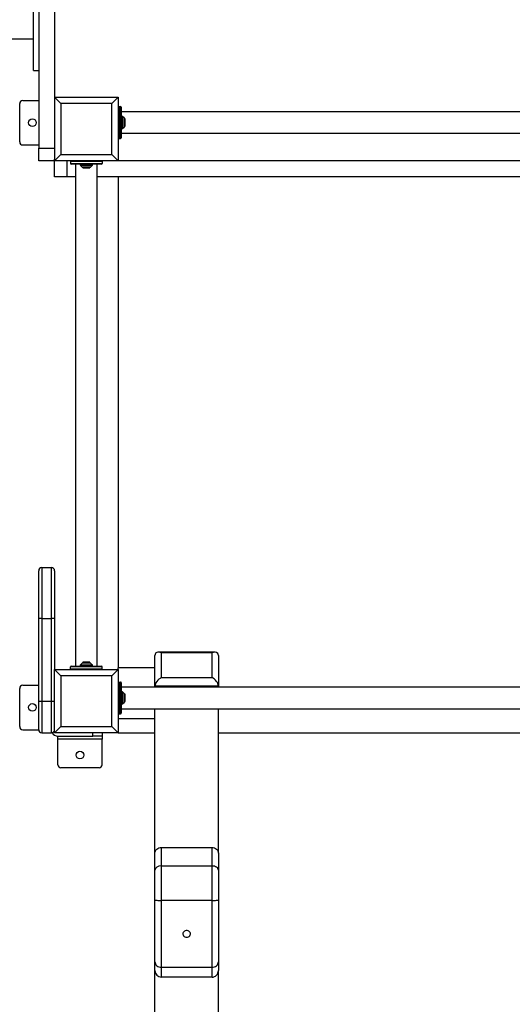
# Model space of a CAD drawing. Units: millimetres. Extents: x 6270 to 19898, y 5116 to 22134.
# Drawn here: x 12578 to 13353, y 9659 to 11208 of the extents above; entities that cross this region are included whole.
import ezdxf

# ---------------------------------------------------------------- set-up
doc = ezdxf.new("R2010")
doc.units = ezdxf.units.MM
doc.header["$PDSIZE"] = -1
doc.linetypes.add('HIDDEN', pattern=[1.905, 1.27, -0.635])
doc.styles.add('ROMANS8', font='romans.shx')
doc.dimstyles.new('ISO-25$0', dxfattribs={"dimtxt": 2.5, "dimasz": 2.5, "dimexe": 1.25, "dimexo": 0.625, "dimtad": 1, "dimtxsty": 'Standard', "dimcen": 2.5, "dimadec": 0, "dimazin": 0, "dimtfac": 1, "dimtmove": 0, "dimatfit": 3, "dimfxl": 1, "dimarcsym": 0})

# ---------------------------------------------------------------- blocks, each defined once
blk = doc.blocks.new('*D28')
at = {"color": 0, "linetype": 'HIDDEN', "lineweight": -2, "transparency": 16777216}
for p, q in [((7252, 11824.4), (7252, 14506.6)), ((7352, 14505.6), (11043.1, 14505.6)), ((15619, 14505.6), (11927.9, 14505.6)), ((15719, 11149.2), (15719, 14506.6))]:
    blk.add_line(p, q, dxfattribs=at)
at = {"color": 0, "linetype": 'HIDDEN', "transparency": 16777216}
for points in [[(7352, 14522.2), (7352, 14488.9), (7252, 14505.6)], [(15619, 14522.2), (15619, 14488.9), (15719, 14505.6)]]:
    blk.add_solid(points, dxfattribs=at)
at = {"layer": 'Defpoints', "color": 0, "linetype": 'HIDDEN', "transparency": 16777216}
for p in [(15719, 14505.6), (7252, 11823.4), (15719, 11148.2)]:
    blk.add_point(p, dxfattribs=at)
at = {"color": 7, "linetype": 'HIDDEN', "transparency": 16777216, "insert": (11485.5, 14505.6), "char_height": 160, "attachment_point": 5, "style": 'ROMANS8'}
blk.add_mtext('8,47m.', dxfattribs=at)
blk = doc.blocks.new('*D29')
at = {"color": 0, "linetype": 'HIDDEN', "lineweight": -2, "transparency": 16777216}
for p, q in [((13133.6, 13540.8), (17005.4, 13540.8)), ((17004.4, 13440.8), (17004.4, 10376.8)), ((17004.4, 7022.3), (17004.4, 10086.3)), ((12991.6, 6922.3), (17005.4, 6922.3))]:
    blk.add_line(p, q, dxfattribs=at)
at = {"color": 0, "linetype": 'HIDDEN', "transparency": 16777216}
for points in [[(16987.7, 13440.8), (17021.1, 13440.8), (17004.4, 13540.8)], [(16987.7, 7022.3), (17021.1, 7022.3), (17004.4, 6922.3)]]:
    blk.add_solid(points, dxfattribs=at)
at = {"layer": 'Defpoints', "color": 0, "linetype": 'HIDDEN', "transparency": 16777216}
for p in [(13132.6, 13540.8), (12990.6, 6922.3), (17004.4, 6922.3)]:
    blk.add_point(p, dxfattribs=at)
at = {"color": 7, "linetype": 'HIDDEN', "transparency": 16777216, "insert": (17004.4, 10231.6), "char_height": 160, "attachment_point": 5, "style": 'ROMANS8'}
blk.add_mtext('6,62m.', dxfattribs=at)

msp = doc.modelspace()

# ---------------------------------------------------------------- linework, layer by layer
at = {"color": 7, "linetype": 'Continuous', "lineweight": 25}
for p, q in [((12607.6, 12165.838), (12607.6, 11005.838)), ((12632.6, 12165.838), (12632.6, 11005.838)), ((12599.6, 11127.838), (12599.6, 12043.838)), ((12115.6, 11177.838), (12599.6, 11177.838)), ((12599.6, 11127.838), (12607.6, 11127.838)), ((12577.6, 11015.838), (12577.6, 11075.838)), ((12582.6, 11080.838), (12607.6, 11080.838)), ((12632.6, 11085.838), (12642.6, 11075.838)), ((12632.6, 11085.838), (12732.6, 11085.838)), ((12722.6, 11075.838), (12642.6, 11075.838)), ((12642.6, 11075.838), (12642.6, 10995.838)), ((12722.6, 11075.838), (12732.6, 11085.838)), ((12722.6, 10995.838), (12722.6, 11075.838)), ((12732.6, 11085.838), (12732.6, 10985.838)), ((12733.6, 11071.12), (12733.6, 11021.12)), ((12733.6, 11071.12), (12736.6, 11071.12)), ((12736.6, 11021.12), (12736.6, 11071.12)), ((12737.6, 11070.12), (12737.6, 11022.12)), ((13527.6, 11063.12), (12737.6, 11063.12)), ((12739.393, 11055.62), (12737.6, 11055.62)), ((12739.393, 11036.62), (12739.393, 11055.62)), ((12742.453, 11052.767), (12739.746, 11055.474)), ((12739.746, 11055.474), (12739.746, 11036.767)), ((12742.453, 11039.474), (12742.453, 11052.767)), ((12742.6, 11052.413), (12742.6, 11039.828)), ((12742.671, 11051.82), (12742.6, 11051.749)), ((12743.671, 11051.82), (12742.671, 11051.82)), ((12742.671, 11040.42), (12742.671, 11051.82)), ((12743.671, 11040.42), (12743.671, 11051.82)), ((12737.6, 11036.62), (12739.393, 11036.62)), ((12739.746, 11036.767), (12742.453, 11039.474)), ((12742.6, 11040.492), (12742.671, 11040.42)), ((12742.671, 11040.42), (12743.671, 11040.42)), ((12733.6, 11021.12), (12736.6, 11021.12)), ((12737.6, 11029.12), (13527.6, 11029.12)), ((12582.6, 11010.838), (12607.6, 11010.838)), ((12607.6, 11005.838), (12632.6, 11005.838)), ((12607.6, 10985.838), (12607.6, 11005.838)), ((12632.6, 11005.838), (12632.6, 10988.518)), ((12632.6, 10985.838), (12607.6, 10985.838)), ((12632.6, 10985.838), (12642.6, 10995.838)), ((12632.6, 10985.838), (12632.6, 10988.518)), ((12732.6, 10985.838), (12632.6, 10985.838)), ((12632.6, 10960.838), (12632.6, 10985.838)), ((12642.6, 10995.838), (12722.6, 10995.838)), ((12652.6, 10960.838), (12652.6, 10985.838)), ((12707.6, 10984.838), (12657.6, 10984.838)), ((12657.6, 10984.838), (12657.6, 10981.838)), ((12707.6, 10984.838), (12707.6, 10981.838)), ((12722.6, 10995.838), (12732.6, 10985.838)), ((13532.6, 10985.838), (12732.6, 10985.838)), ((12657.6, 10981.838), (12707.6, 10981.838)), ((12706.6, 10980.838), (12658.6, 10980.838)), ((12665.6, 10980.838), (12665.6, 10190.838)), ((12673.1, 10980.838), (12673.1, 10979.045)), ((12673.1, 10979.045), (12692.1, 10979.045)), ((12673.246, 10978.692), (12675.953, 10975.984)), ((12691.953, 10978.692), (12673.246, 10978.692)), ((12675.953, 10975.984), (12689.246, 10975.984)), ((12688.893, 10975.838), (12676.307, 10975.838)), ((12676.971, 10975.838), (12676.9, 10975.767)), ((12676.9, 10975.767), (12676.9, 10974.767)), ((12676.9, 10975.767), (12688.3, 10975.767)), ((12676.9, 10974.767), (12688.3, 10974.767)), ((12688.3, 10975.767), (12688.228, 10975.838)), ((12688.3, 10974.767), (12688.3, 10975.767)), ((12689.246, 10975.984), (12691.953, 10978.692)), ((12692.1, 10979.045), (12692.1, 10980.838)), ((12699.6, 10190.838), (12699.6, 10980.838)), ((12652.6, 10960.838), (12632.6, 10960.838)), ((12665.6, 10960.838), (12652.6, 10960.838)), ((13565.6, 10960.838), (12699.6, 10960.838)), ((12732.6, 10960.838), (12732.6, 10188.427)), ((12607.6, 10265.838), (12607.6, 10340.838)), ((12612.6, 10345.838), (12612.6, 10265.838)), ((12612.6, 10345.838), (12627.6, 10345.838)), ((12627.6, 10265.838), (12627.6, 10345.838)), ((12632.6, 10340.838), (12632.6, 10265.838)), ((12612.6, 10265.838), (12607.6, 10265.838)), ((12607.6, 10135.838), (12607.6, 10265.838)), ((12612.6, 10265.838), (12627.6, 10265.838)), ((12612.6, 10265.838), (12612.6, 10135.838)), ((12632.6, 10265.838), (12627.6, 10265.838)), ((12627.6, 10135.838), (12627.6, 10265.838)), ((12632.6, 10265.838), (12632.6, 10185.838)), ((12885.448, 10212.804), (12795.752, 10212.804)), ((12800.6, 10211.55), (12800.6, 10172.765)), ((12880.6, 10211.55), (12800.6, 10211.55)), ((12880.6, 10172.765), (12880.6, 10211.55)), ((12675.953, 10195.692), (12673.246, 10192.984)), ((12673.246, 10192.984), (12691.953, 10192.984)), ((12689.246, 10195.692), (12675.953, 10195.692)), ((12676.307, 10195.838), (12688.893, 10195.838)), ((12676.9, 10196.909), (12676.9, 10195.909)), ((12688.3, 10196.909), (12676.9, 10196.909)), ((12676.9, 10195.909), (12676.971, 10195.838)), ((12688.3, 10195.909), (12676.9, 10195.909)), ((12688.228, 10195.838), (12688.3, 10195.909)), ((12688.3, 10195.909), (12688.3, 10196.909)), ((12691.953, 10192.984), (12689.246, 10195.692)), ((12790.6, 10159.171), (12790.6, 10207.652)), ((12890.6, 10207.652), (12890.6, 10159.171)), ((12632.6, 10085.838), (12632.6, 10185.838)), ((12632.6, 10185.838), (12642.6, 10175.838)), ((12632.6, 10185.838), (12732.6, 10185.838)), ((12657.6, 10186.838), (12657.6, 10189.838)), ((12707.6, 10189.838), (12657.6, 10189.838)), ((12657.6, 10186.838), (12707.6, 10186.838)), ((12658.6, 10190.838), (12706.6, 10190.838)), ((12673.1, 10192.631), (12673.1, 10190.838)), ((12692.1, 10192.631), (12673.1, 10192.631)), ((12692.1, 10190.838), (12692.1, 10192.631)), ((12707.6, 10186.838), (12707.6, 10189.838)), ((12722.6, 10175.838), (12732.6, 10185.838)), ((12790.6, 10188.427), (12732.6, 10188.427)), ((12732.6, 10185.838), (12732.6, 10188.427)), ((12732.6, 10185.838), (12732.6, 10085.838)), ((12642.6, 10175.838), (12642.6, 10095.838)), ((12722.6, 10175.838), (12642.6, 10175.838)), ((12722.6, 10095.838), (12722.6, 10175.838)), ((12733.6, 10165.838), (12733.6, 10115.838)), ((12733.6, 10165.838), (12736.6, 10165.838)), ((12736.6, 10115.838), (12736.6, 10165.838)), ((12737.6, 10164.838), (12737.6, 10116.838)), ((12800.6, 10172.765), (12880.6, 10172.765)), ((12577.6, 10095.838), (12577.6, 10155.838)), ((12582.6, 10160.838), (12607.6, 10160.838)), ((13527.6, 10157.838), (12737.6, 10157.838)), ((12739.393, 10150.338), (12737.6, 10150.338)), ((12739.393, 10131.338), (12739.393, 10150.338)), ((12742.453, 10147.484), (12739.746, 10150.192)), ((12739.746, 10150.192), (12739.746, 10131.484)), ((12742.453, 10134.192), (12742.453, 10147.484)), ((12742.6, 10147.131), (12742.6, 10134.545)), ((12742.671, 10146.538), (12742.6, 10146.467)), ((12743.671, 10146.538), (12742.671, 10146.538)), ((12742.671, 10135.138), (12742.671, 10146.538)), ((12743.671, 10135.138), (12743.671, 10146.538)), ((12890.6, 10159.171), (12790.6, 10159.171)), ((12790.6, 10157.838), (12790.6, 10159.171)), ((12890.6, 10157.838), (12890.6, 10159.171)), ((12607.6, 10135.838), (12612.6, 10135.838)), ((12607.6, 10090.838), (12607.6, 10135.838)), ((12612.6, 10135.838), (12627.6, 10135.838)), ((12612.6, 10135.838), (12612.6, 10085.838)), ((12627.6, 10135.838), (12632.6, 10135.838)), ((12627.6, 10085.838), (12627.6, 10135.838)), ((12737.6, 10131.338), (12739.393, 10131.338)), ((12739.746, 10131.484), (12742.453, 10134.192)), ((12742.6, 10135.209), (12742.671, 10135.138)), ((12742.671, 10135.138), (12743.671, 10135.138)), ((12733.6, 10115.838), (12736.6, 10115.838)), ((12737.6, 10123.838), (13527.6, 10123.838)), ((12790.6, 9896.785), (12790.6, 10123.838)), ((12890.6, 9896.785), (12890.6, 10123.838)), ((12732.6, 10108.427), (12790.6, 10108.427)), ((12582.6, 10090.838), (12607.6, 10090.838)), ((12612.6, 10085.838), (12627.6, 10085.838)), ((12632.6, 10085.838), (12642.6, 10095.838)), ((12732.6, 10085.838), (12632.6, 10085.838)), ((12642.6, 10095.838), (12722.6, 10095.838)), ((12692.6, 10080.838), (12692.6, 10085.838)), ((12707.6, 10085.838), (12707.6, 10080.838)), ((12722.6, 10095.838), (12732.6, 10085.838)), ((12732.6, 10085.838), (12790.6, 10085.838)), ((12890.6, 10085.838), (13532.6, 10085.838)), ((12637.6, 10080.838), (12692.6, 10080.838)), ((12637.6, 10075.838), (12637.6, 10080.838)), ((12707.6, 10075.838), (12637.6, 10075.838)), ((12637.6, 10035.838), (12637.6, 10075.838)), ((12707.6, 10080.838), (12692.6, 10080.838)), ((12707.6, 10080.838), (12707.6, 10075.838)), ((12707.6, 10035.838), (12707.6, 10075.838)), ((12702.6, 10030.838), (12642.6, 10030.838)), ((12800.6, 9905.531), (12800.6, 9876.443)), ((12800.6, 9905.531), (12880.6, 9905.531)), ((12880.6, 9876.443), (12880.6, 9905.531)), ((12790.6, 9869.705), (12790.6, 9896.785)), ((12890.6, 9896.785), (12890.6, 9869.705)), ((12790.6, 9823.291), (12790.6, 9869.705)), ((12800.6, 9876.443), (12800.6, 9822.065)), ((12800.6, 9876.443), (12880.6, 9876.443)), ((12880.6, 9822.065), (12880.6, 9876.443)), ((12890.6, 9869.705), (12890.6, 9823.291)), ((12790.6, 9725.582), (12790.6, 9823.291)), ((12880.6, 9822.065), (12800.6, 9822.065)), ((12800.6, 9822.065), (12800.6, 9717.111)), ((12880.6, 9717.111), (12880.6, 9822.065)), ((12890.6, 9823.291), (12890.6, 9725.582)), ((12790.6, 9712.273), (12790.6, 9725.582)), ((12800.6, 9717.111), (12880.6, 9717.111)), ((12800.6, 9717.111), (12800.6, 9701.519)), ((12880.6, 9701.519), (12880.6, 9717.111)), ((12890.6, 9725.582), (12890.6, 9712.273)), ((12790.6, 9546.937), (12790.6, 9712.273)), ((12880.6, 9701.519), (12800.6, 9701.519)), ((12890.6, 9546.937), (12890.6, 9712.273))]:
    msp.add_line(p, q, dxfattribs=at)
at = {"color": 7, "linetype": 'Continuous', "lineweight": 25, "flags": 128}
for points in [[(12790.6, 9896.785), (12790.792, 9898.491), (12791.361, 9900.132), (12792.285, 9901.644), (12793.529, 9902.97), (12795.044, 9904.057), (12796.773, 9904.865), (12798.649, 9905.363), (12800.6, 9905.531)], [(12880.6, 9905.531), (12882.551, 9905.363), (12884.426, 9904.865), (12886.155, 9904.057), (12887.671, 9902.97), (12888.914, 9901.644), (12889.838, 9900.132), (12890.408, 9898.491), (12890.6, 9896.785)], [(12840.6, 9764.341), (12842.092, 9764.505), (12843.49, 9764.99), (12844.707, 9765.763), (12845.666, 9766.776), (12846.306, 9767.967), (12846.588, 9769.259), (12846.493, 9770.572), (12846.029, 9771.823), (12845.223, 9772.933), (12844.126, 9773.834), (12842.808, 9774.468), (12841.352, 9774.795), (12839.848, 9774.795), (12838.391, 9774.468), (12837.073, 9773.834), (12835.977, 9772.933), (12835.171, 9771.823), (12834.706, 9770.572), (12834.612, 9769.259), (12834.893, 9767.967), (12835.534, 9766.776), (12836.492, 9765.763), (12837.709, 9764.99), (12839.108, 9764.505), (12840.6, 9764.341)]]:
    msp.add_lwpolyline(points, dxfattribs=at)
at = {"color": 7, "linetype": 'Continuous', "lineweight": 25}
for centre in [(12597.6, 11045.838), (12597.6, 10125.838), (12672.6, 10050.838)]:
    msp.add_circle(centre, 6, dxfattribs=at)
for centre, radius, start, end in [((12582.6, 11075.838), 5, 90, 180), ((12733.6, 11070.12), 1, 90, 180), ((12736.6, 11070.12), 1, 0, 90), ((12739.393, 11055.12), 0.5, 45, 90), ((12742.1, 11052.413), 0.5, 0, 45), ((12739.393, 11037.12), 0.5, 270, 315), ((12742.1, 11039.828), 0.5, 315, 0), ((12582.6, 11015.838), 5, 180, 270), ((12733.6, 11022.12), 1, 180, 270), ((12736.6, 11022.12), 1, 270, 0), ((12658.6, 10984.838), 1, 90, 180), ((12706.6, 10984.838), 1, 0, 90), ((12658.6, 10981.838), 1, 180, 270), ((12673.6, 10979.045), 0.5, 180, 225), ((12676.307, 10976.338), 0.5, 225, 270), ((12688.893, 10976.338), 0.5, 270, 315), ((12691.6, 10979.045), 0.5, 315, 0), ((12706.6, 10981.838), 1, 270, 0), ((12612.6, 10340.838), 5, 90, 180), ((12627.6, 10340.838), 5, 0, 90), ((12673.6, 10192.631), 0.5, 135, 180), ((12676.307, 10195.338), 0.5, 90, 135), ((12688.893, 10195.338), 0.5, 45, 90), ((12691.6, 10192.631), 0.5, 0, 45), ((12658.6, 10189.838), 1, 90, 180), ((12658.6, 10186.838), 1, 180, 270), ((12706.6, 10189.838), 1, 0, 90), ((12706.6, 10186.838), 1, 270, 0), ((12733.6, 10164.838), 1, 90, 180), ((12736.6, 10164.838), 1, 0, 90), ((12582.6, 10155.838), 5, 90, 180), ((12739.393, 10149.838), 0.5, 45, 90), ((12742.1, 10147.131), 0.5, 0, 45), ((12739.393, 10131.838), 0.5, 270, 315), ((12742.1, 10134.545), 0.5, 315, 0), ((12733.6, 10116.838), 1, 180, 270), ((12736.6, 10116.838), 1, 270, 0), ((12582.6, 10095.838), 5, 180, 270), ((12612.6, 10090.838), 5, 180, 270), ((12627.6, 10090.838), 5, 270, 0), ((12637.6, 10090.838), 10, 208.955024, 270), ((12642.6, 10035.838), 5, 180, 270), ((12702.6, 10035.838), 5, 270, 0)]:
    msp.add_arc(centre, radius, start, end, dxfattribs=at)
for centre, major_axis, ratio, start_param, end_param in [((12800.6, 10202.804), (-8.616, 8.616), 0.58904502, 5.2447144, 6.81551073), ((12880.6, 10202.804), (8.616, 8.616), 0.58904502, 5.75085989, 7.32165621), ((12800.6, 10164.019), (8.616, 8.616), 0.58904502, 1.0384709, 2.60926723), ((12880.6, 10164.019), (-8.616, 8.616), 0.58904502, 3.67391808, 5.2447144), ((12800.6, 9869.705), (10, 0), 0.67380499, 1.57079633, 3.14159265), ((12880.6, 9869.705), (10, 0), 0.67380499, 0, 1.57079633), ((12800.6, 9823.291), (10, 0), 0.12253028, 3.14159265, 4.71238898), ((12880.6, 9823.291), (10, 0), 0.12253028, 4.71238898, 6.28318531), ((12800.6, 9725.582), (10, 0), 0.84708896, 3.14159265, 4.71238898), ((12880.6, 9725.582), (10, 0), 0.84708896, 4.71238898, 6.28318531), ((12800.6, 9712.273), (0, 10.754), 0.92985679, 1.57079633, 3.14159265), ((12880.6, 9712.273), (0, 10.754), 0.92985679, 3.14159265, 4.71238898)]:
    msp.add_ellipse(centre, major_axis=major_axis, ratio=ratio, start_param=start_param, end_param=end_param, dxfattribs=at)

# ---------------------------------------------------------------- dimensions: what is measured, and where the dimension line sits
at = {"color": 7, "linetype": 'HIDDEN'}
dim = msp.add_linear_dim(base=(15719.018, 14505.58), p1=(7252.011, 11823.373), p2=(15719.018, 11148.214), dimstyle='ISO-25$0', override={"dimtxt": 160, "dimasz": 100, "dimexe": 1, "dimexo": 1, "dimgap": 50, "dimtad": 0, "dimtih": 1, "dimtoh": 1, "dimlfac": 0.001, "dimzin": 0, "dimpost": 'm.', "dimtxsty": 'ROMANS8', "dimclrt": 7, "dimadec": 2, "dimtzin": 0}, dxfattribs=at)
dim.commit()
dim.dimension.update_dxf_attribs({"geometry": '*D28', "text_midpoint": (11485.515, 14505.58)})
dim = msp.add_linear_dim(base=(17004.413, 6922.272), p1=(13132.6, 13540.838), p2=(12990.6, 6922.272), angle=90, dimstyle='ISO-25$0', override={"dimtxt": 160, "dimasz": 100, "dimexe": 1, "dimexo": 1, "dimgap": 50, "dimtad": 0, "dimtih": 1, "dimtoh": 1, "dimlfac": 0.001, "dimzin": 0, "dimpost": 'm.', "dimtxsty": 'ROMANS8', "dimclrt": 7, "dimadec": 2, "dimtzin": 0}, dxfattribs=at)
dim.commit()
dim.dimension.update_dxf_attribs({"geometry": '*D29', "text_midpoint": (17004.413, 10231.555)})

doc.saveas('drawing.dxf')
